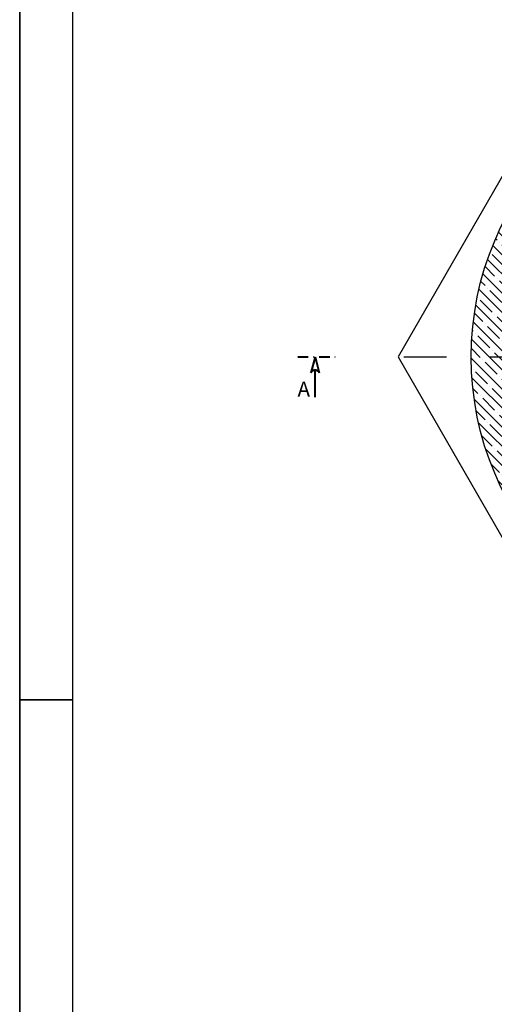
# Model space of a CAD drawing. Units: millimetres. Extents: x -101618 to 45388, y 25 to 81428.
# Drawn here: x -38618 to -36391, y 65150 to 69765 of the extents above; entities that cross this region are included whole.
import ezdxf

# ---------------------------------------------------------------- set-up
doc = ezdxf.new("R2010")
doc.units = ezdxf.units.MM
doc.linetypes.add('DASHDOT', pattern=[1, 0.5, -0.25, 0, -0.25])
for name, color, linetype in [('AS-Obrys', 7, 'Continuous'), ('AS-Osy', 4, 'DASHDOT'), ('beton', 251, 'Continuous')]:
    doc.layers.add(name, color=color, linetype=linetype)
doc.layers.add('AS-ŘEZ', color=1, linetype='DASHDOT', lineweight=40)
doc.styles.add('Romans', font='romans.shx')
doc.linetypes.add('__PRERUSENI', pattern='A,2.36,[100,cadkon.shx,S=0.1,R=0,X=0,Y=0],-0.39', length=2.75)

msp = doc.modelspace()

# ---------------------------------------------------------------- hatches: boundary and pattern name
at = {"layer": 'beton', "ltscale": 3}
h = msp.add_hatch(dxfattribs=at)
h.set_pattern_fill('ANSI35', color=256, scale=10, angle=90)
h.set_pattern_definition([(135, (-21000, 10831.51), (-44.90128, -44.90128), []), (135, (-21000, 10876.41), (-44.90128, -44.90128), [79.375, -15.875, 0, -15.875])])
edge = h.paths.add_edge_path()
edge.add_line((-35067.4, 69583.9), (-35067.4, 69433.8))
edge.add_arc((-35099.8, 68184.2), 1250, 13.8865, 88.513, ccw=False)
edge.add_line((-33886.4, 68484.2), (-33868.3, 68398.4))
edge.add_line((-33868.3, 68398.4), (-33852, 68256.9))
edge.add_line((-33852, 68256.9), (-33701.8, 68259.2))
edge.add_arc((-35099.8, 68184.2), 1400, 3.0709, 88.6724)
edge = h.paths.add_edge_path()
edge.add_line((-33701.8, 68109.2), (-33852.1, 68109.2))
edge.add_line((-33852.1, 68109.2), (-33868, 67971.8))
edge.add_line((-33868, 67971.8), (-33886.4, 67884.2))
edge.add_arc((-35099.8, 68184.2), 1250, 270, 346.1135, ccw=False)
edge.add_line((-35099.8, 66934.2), (-35099.8, 66784.2))
edge.add_arc((-35099.8, 68184.2), 1400, 270, 356.9291)
edge = h.paths.add_edge_path()
edge.add_line((-36349.8, 68184.2), (-36499.8, 68184.2))
edge.add_arc((-35099.8, 68184.2), 1400, 180, 270)
edge.add_line((-35099.8, 66784.2), (-35099.8, 66934.2))
edge.add_arc((-35099.8, 68184.2), 1250, 180, 270, ccw=False)
edge = h.paths.add_edge_path()
edge.add_line((-35132.3, 69433.8), (-35132.3, 69583.9))
edge.add_arc((-35099.8, 68184.2), 1400, 91.3276, 180)
edge.add_line((-36499.8, 68184.2), (-36349.8, 68184.2))
edge.add_arc((-35099.8, 68184.2), 1250, 91.487, 180, ccw=False)

# ---------------------------------------------------------------- linework, layer by layer
at = {"color": 0, "lineweight": 25}
for p, q in [((-38618.1, 81417.2), (-38618.1, 66572.7)), ((-38618.1, 81417.2), (-38618.1, 66572.7)), ((-38618.1, 51728.2), (-38618.1, 81417.2)), ((-38618.1, 81417.2), (-38618.1, 66572.7)), ((-38370.5, 81180.6), (-38370.5, 51975.8)), ((-38618.1, 66578.2), (-38370.5, 66578.2)), ((-38370.5, 66578.2), (-38618.1, 66578.2)), ((-38618.1, 66572.7), (-38618.1, 51728.2)), ((-38618.1, 66572.7), (-38618.1, 51728.2)), ((-38618.1, 66572.7), (-38618.1, 51728.2))]:
    msp.add_line(p, q, dxfattribs=at)
at = {"layer": 'AS-Obrys', "linetype": '__PRERUSENI', "ltscale": 150}
msp.add_lwpolyline([(-34228.1, 66674.3), (-33356.3, 68184.2), (-34228.1, 69694.2), (-35971.6, 69694.2), (-36843.3, 68184.2), (-35971.6, 66674.3)], close=True, dxfattribs=at)
at = {"layer": 'AS-Obrys'}
msp.add_circle((-35099.8, 68184.2), 1400, dxfattribs=at)
at = {"layer": 'AS-Osy', "ltscale": 400}
msp.add_line((-36815.6, 68184.2), (-33009.5, 68184.2), dxfattribs=at)
at = {"layer": 'AS-ŘEZ', "ltscale": 100}
msp.add_line((-37314, 68184.2), (-37114.3, 68184.2), dxfattribs=at)
at = {"layer": 'AS-ŘEZ', "linetype": 'Continuous'}
for p, q in [((-37232.5, 68184.2), (-37251.8, 68109.2)), ((-37232.5, 68184.2), (-37213.1, 68109.2)), ((-37232.5, 67995.3), (-37232.5, 68124.2))]:
    msp.add_line(p, q, dxfattribs=at)
at = {"layer": 'AS-ŘEZ', "linetype": 'Continuous', "extrusion": (0, 0, -1), "flags": 128}
for points in [[(37251.8, 68109.2), (37250.6, 68112.8), (37248.6, 68116), (37246.1, 68118.8), (37243.2, 68121.1), (37239.8, 68122.8), (37236.2, 68123.9), (37232.5, 68124.2)], [(37232.5, 68124.2), (37228.7, 68123.9), (37225.1, 68122.8), (37221.8, 68121.1), (37218.8, 68118.8), (37216.3, 68116), (37214.4, 68112.8), (37213.1, 68109.2)]]:
    msp.add_lwpolyline(points, dxfattribs=at)

# ---------------------------------------------------------------- texts
at = {"layer": 'AS-ŘEZ', "linetype": 'Continuous', "style": 'Romans'}
msp.add_text('A', height=70, dxfattribs=at).set_placement((-37314.4, 67999))

doc.saveas('drawing.dxf')
